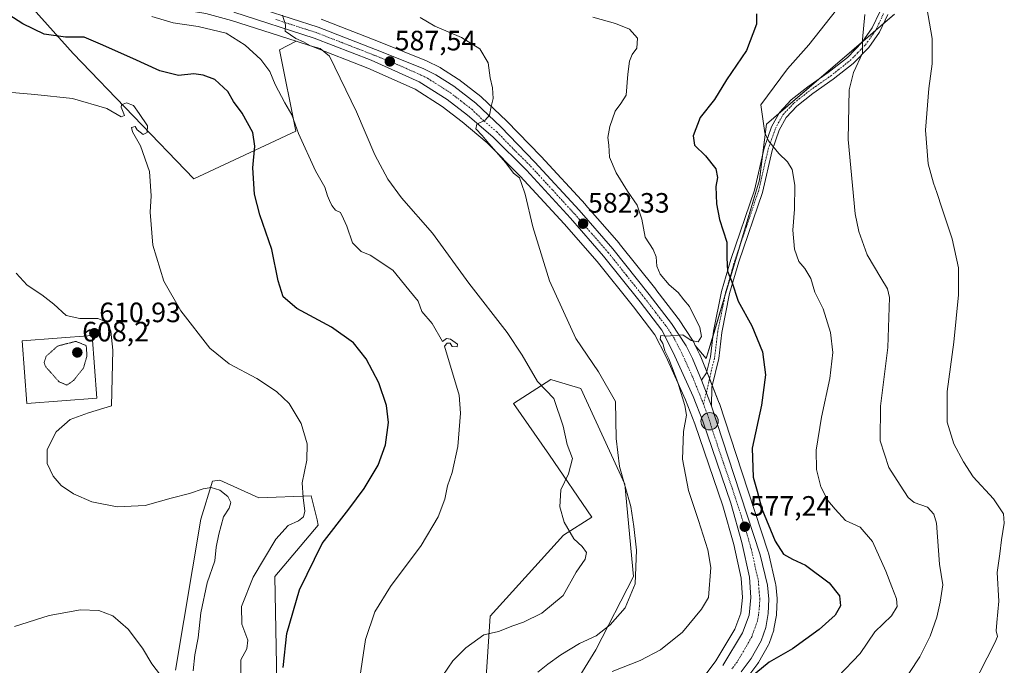
# Model space of a CAD drawing. Units: metres. Extents: x 580186 to 583626, y 4726583 to 4728937.
# Drawn here: x 580712 to 581064, y 4727403 to 4727634 of the extents above; entities that cross this region are included whole.
import ezdxf
from ezdxf.enums import TextEntityAlignment as Align

# ---------------------------------------------------------------- set-up
doc = ezdxf.new("R2010")
doc.units = ezdxf.units.M
doc.header["$MEASUREMENT"] = 0
doc.linetypes.add('TRAZO_Y_PUNTO', pattern=[1, 0.5, -0.25, 0, -0.25])
doc.linetypes.add('TRAZOS2', pattern=[0.375, 0.25, -0.125])
for name, color, linetype, lineweight in [('Camino', 19, 'Continuous', 0), ('Camino Cxs', 19, 'Continuous', 0), ('Camino eje', 39, 'TRAZO_Y_PUNTO', 13), ('Carretera de calzada única', 19, 'Continuous', 13), ('Carretera de calzada única Cxs', 19, 'Continuous', 13), ('Carretera de calzada única eje', 19, 'TRAZO_Y_PUNTO', 0), ('Carátula', 7, 'Continuous', 5), ('Cultivos herbáceos CxS', 92, 'Continuous', 0), ('Curva de nivel maestra', 36, 'Continuous', 30), ('Curva de nivel normal', 36, 'Continuous', 0), ('Curva de nivel normal depresión', 36, 'TRAZOS2', 0), ('Estanque', 2, 'Continuous', 0), ('Estanque Cxs', 2, 'Continuous', 0), ('Matorral', 135, 'Continuous', 0), ('Matorral CxS', 135, 'Continuous', 0), ('Núcleo urbano', 19, 'Continuous', 0), ('Núcleo urbano CxS', 19, 'Continuous', 0), ('Punto de cota en terreno', 7, 'Continuous', 0), ('Punto kilométrico de carretera', 7, 'Continuous', 0), ('Rótulo de punto de cota en terreno', 19, 'Continuous', 0)]:
    doc.layers.add(name, color=color, linetype=linetype, lineweight=lineweight)
doc.styles.add('Arial', font='txt', dxfattribs={"height": 0.2})

# ---------------------------------------------------------------- blocks, each defined once
blk = doc.blocks.new('*U151')
at = {"layer": 'Núcleo urbano CxS', "color": 19, "linetype": 'Continuous', "lineweight": 0}
for points in [[(580820.21, 4727634.1, 588.72), (580840.72, 4727626.1, 587.72), (580857.83, 4727619.21, 586.74), (580858.03, 4727619.13, 586.74), (580862.53, 4727616.93, 586.69), (580862.71, 4727616.83, 586.68), (580862.82, 4727616.76, 586.68), (580869.19, 4727612.71, 586.01), (580869.41, 4727612.56, 586), (580877.33, 4727606.46, 585.31), (580877.43, 4727606.38, 585.3), (580877.57, 4727606.25, 585.28), (580886.48, 4727597.78, 584.32), (580886.57, 4727597.7, 584.3), (580898.76, 4727585.1, 583.68), (580898.81, 4727585.04, 583.68), (580914.65, 4727567.84, 582.61), (580914.7, 4727567.78, 582.6), (580926.7, 4727554.04, 581.56), (580926.76, 4727553.96, 581.56), (580939.85, 4727537.6, 580.73), (580939.89, 4727537.55, 580.72), (580947.82, 4727527.17, 580.19), (580947.95, 4727526.99, 580.19), (580953.2, 4727518.98, 579.78), (580953.29, 4727518.84, 579.76), (580953.38, 4727518.68, 579.75), (580953.95, 4727517.52, 579.68), (580955.61, 4727514.2, 579.41), (580955.71, 4727513.98, 579.39), (580958.88, 4727506.04, 578.75), (580962.54, 4727496.93, 578.37), (580962.58, 4727496.84, 578.35), (580962.61, 4727496.74, 578.34), (580970.58, 4727472.35, 576.45), (580980.02, 4727443.66, 576.18), (580980.09, 4727443.4, 576.2), (580982.65, 4727432.47, 576.82), (580982.68, 4727432.31, 576.82), (580982.71, 4727432.11, 576.84), (580983.24, 4727427.13, 577.12), (580983.26, 4727426.81, 577.13), (580983.26, 4727426.66, 577.13), (580983.01, 4727421.53, 577), (580982.96, 4727421.16, 576.97), (580982.09, 4727416.25, 576.78), (580981.98, 4727415.81, 576.78), (580980.37, 4727411.05, 576.48), (580980.35, 4727410.98, 576.47), (580980.15, 4727410.54, 576.42), (580976.59, 4727404.19, 575.89), (580976.37, 4727403.85, 575.88), (580972.71, 4727399.04, 575.19)], [(580956.07, 4727397.76, 575.76), (580961.3, 4727404.76, 575.92), (580968.09, 4727416.16, 576.59), (580970.23, 4727421.8, 576.68), (580970.81, 4727427.49, 576.72), (580970.39, 4727434.31, 577.12), (580967.69, 4727446.36, 578.07), (580963.82, 4727460.2, 578.01), (580953.8, 4727489.45, 579.1), (580950.44, 4727498.13, 579.44), (580943.4, 4727513.73, 580.4), (580939.47, 4727521.32, 580.6), (580931.85, 4727531.29, 581.13), (580918.89, 4727547.46, 582.14), (580907.07, 4727561, 583.13), (580891.39, 4727578.05, 584.79), (580879.52, 4727589.87, 584.98), (580870.61, 4727597.42, 585.4), (580863.46, 4727602.95, 586.04), (580853.81, 4727609.08, 586.97), (580836.92, 4727616.64, 588.11), (580816.71, 4727624.51, 589.83), (580811.2, 4727626.28, 590.36), (580788.16, 4727633.67, 593.11), (580779.01, 4727636.17, 592.82)]]:
    blk.add_polyline3d(points, dxfattribs=at)
blk = doc.blocks.new('*U155')
at = {"layer": 'Matorral CxS', "color": 135, "linetype": 'Continuous', "lineweight": 0}
for points in [[(581025.21, 4727635.93, 562.57), (580979.44, 4727596.62, 569.57), (580976.95, 4727576.71, 571.47), (580957.88, 4727512.85, 578.89), (580953.95, 4727517.52, 579.68), (580953.38, 4727518.68, 579.75), (580953.29, 4727518.84, 579.76), (580953.2, 4727518.98, 579.78), (580947.95, 4727526.99, 580.19), (580947.82, 4727527.17, 580.19), (580939.89, 4727537.55, 580.72), (580939.85, 4727537.6, 580.73), (580926.76, 4727553.96, 581.56), (580926.7, 4727554.04, 581.56), (580914.7, 4727567.78, 582.6), (580914.65, 4727567.84, 582.61), (580898.81, 4727585.04, 583.68), (580898.76, 4727585.1, 583.68), (580886.57, 4727597.7, 584.3), (580886.48, 4727597.78, 584.32), (580877.57, 4727606.25, 585.28), (580877.43, 4727606.38, 585.3), (580877.33, 4727606.46, 585.31), (580869.41, 4727612.56, 586), (580869.19, 4727612.71, 586.01), (580862.82, 4727616.76, 586.68), (580862.71, 4727616.83, 586.68), (580862.53, 4727616.93, 586.69), (580858.03, 4727619.13, 586.74), (580857.83, 4727619.21, 586.74), (580840.72, 4727626.1, 587.72), (580820.21, 4727634.1, 588.72)], [(580779.01, 4727636.17, 592.82), (580788.16, 4727633.67, 593.11), (580811.2, 4727626.28, 590.36), (580805.27, 4727623.16, 592.71), (580811.08, 4727594.13, 594.95), (580774.62, 4727577.08, 603.06), (580731.54, 4727621.8, 601.35), (580717.18, 4727637.85, 598.36)]]:
    blk.add_polyline3d(points, dxfattribs=at)
blk = doc.blocks.new('*U162')
at = {"layer": 'Cultivos herbáceos CxS', "color": 92, "linetype": 'Continuous', "lineweight": 0}
for points in [[(580717.18, 4727637.85, 598.36), (580731.54, 4727621.8, 601.35), (580774.62, 4727577.08, 603.06), (580811.08, 4727594.13, 594.95), (580805.27, 4727623.16, 592.71), (580811.2, 4727626.28, 590.36), (580816.71, 4727624.51, 589.83), (580836.92, 4727616.64, 588.11), (580853.81, 4727609.08, 586.97), (580863.46, 4727602.95, 586.04), (580870.61, 4727597.42, 585.4), (580879.52, 4727589.87, 584.98), (580891.39, 4727578.05, 584.79), (580907.07, 4727561, 583.13), (580918.89, 4727547.46, 582.14), (580931.85, 4727531.29, 581.13), (580939.47, 4727521.32, 580.6), (580943.4, 4727513.73, 580.4), (580950.44, 4727498.13, 579.44), (580953.8, 4727489.45, 579.1), (580963.82, 4727460.2, 578.01), (580967.69, 4727446.36, 578.07), (580970.39, 4727434.31, 577.12), (580970.81, 4727427.49, 576.72), (580970.23, 4727421.8, 576.68), (580968.09, 4727416.16, 576.59), (580961.3, 4727404.76, 575.92), (580956.07, 4727397.76, 575.76)], [(580902.79, 4727383.41, 580.73), (580918.35, 4727408.7, 583.04), (580931.85, 4727434.99, 585.31), (580928.71, 4727467.95, 585), (580913.09, 4727502.07, 587.16), (580904.22, 4727504.8, 588.14), (580902.31, 4727505.39, 588.48), (580888.95, 4727496.74, 592.4), (580901.78, 4727478.29, 591.06), (580917.01, 4727456.13, 588.41), (580906.81, 4727449.77, 590.36), (580880.65, 4727420.71, 591.18), (580876.66, 4727361.01, 586.58)], [(580804.77, 4727371.93, 601.98), (580803.61, 4727434.89, 602.86), (580819.16, 4727453.32, 601.85), (580818.7, 4727455.21, 602.33), (580816.62, 4727463.75, 604.09), (580797.93, 4727463.06, 607.85), (580783.99, 4727469.37, 609.26), (580781.32, 4727469.03, 609.39), (580777.16, 4727455.44, 611.38), (580768.16, 4727401.44, 612.57)]]:
    blk.add_polyline3d(points, dxfattribs=at)
blk = doc.blocks.new('*U163')
at = {"layer": 'Cultivos herbáceos CxS', "color": 92, "linetype": 'Continuous', "lineweight": 0}
blk.add_polyline3d([(580972.71, 4727399.04, 575.19), (580976.37, 4727403.85, 575.88), (580976.59, 4727404.19, 575.89), (580980.15, 4727410.54, 576.42), (580980.35, 4727410.98, 576.47), (580980.37, 4727411.05, 576.48), (580981.98, 4727415.81, 576.78), (580982.09, 4727416.25, 576.78), (580982.96, 4727421.16, 576.97), (580983.01, 4727421.53, 577), (580983.26, 4727426.66, 577.13), (580983.26, 4727426.81, 577.13), (580983.24, 4727427.13, 577.12), (580982.71, 4727432.11, 576.84), (580982.68, 4727432.31, 576.82), (580982.65, 4727432.47, 576.82), (580980.09, 4727443.4, 576.2), (580980.02, 4727443.66, 576.18), (580970.58, 4727472.35, 576.45), (580962.61, 4727496.74, 578.34), (580962.58, 4727496.84, 578.35), (580962.54, 4727496.93, 578.37), (580958.88, 4727506.04, 578.75), (580955.71, 4727513.98, 579.39), (580955.61, 4727514.2, 579.41), (580953.95, 4727517.52, 579.68), (580957.88, 4727512.85, 578.89), (580976.95, 4727576.71, 571.47), (580979.44, 4727596.62, 569.57), (581025.21, 4727635.93, 562.57)], dxfattribs=at)
blk = doc.blocks.new('*U174')
at = {"layer": 'Curva de nivel normal', "color": 36, "linetype": 'Continuous', "lineweight": 0}
blk.add_polyline3d([(580833.69, 4727396.42, 595), (580836.09, 4727412.38, 595), (580839.38, 4727422.34, 595), (580844.96, 4727431.35, 595), (580855.91, 4727446.02, 595), (580862.08, 4727456.25, 595), (580864.4, 4727462.6, 595), (580865.4, 4727467.36, 595), (580866.97, 4727472.07, 595), (580869.01, 4727481.42, 595), (580870.05, 4727493.28, 595), (580869.56, 4727499.75, 595), (580864.29, 4727517.3, 595), (580865.29, 4727518.33, 595), (580866.32, 4727518.35, 595), (580867.01, 4727517.09, 595), (580868.87, 4727516.96, 595), (580868.9, 4727517.98, 595), (580866.41, 4727519.73, 595), (580865.04, 4727519.94, 595), (580863.54, 4727518.97, 595), (580859.82, 4727525.38, 595), (580856.22, 4727529.59, 595), (580854.82, 4727533.34, 595), (580851.57, 4727537.42, 595), (580845.79, 4727544.41, 595), (580837.76, 4727549.72, 595), (580834.51, 4727551.03, 595), (580831.34, 4727554.2, 595), (580829.32, 4727560.18, 595), (580828.22, 4727562.74, 595), (580827.1, 4727564.99, 595), (580825.36, 4727565.9, 595), (580823.95, 4727567.49, 595), (580823.22, 4727569.3, 595), (580822.41, 4727570.93, 595), (580821.45, 4727574.02, 595), (580818.11, 4727579.89, 595), (580812.03, 4727593.25, 595), (580809.73, 4727599.95, 595), (580807.24, 4727604.25, 595), (580803.77, 4727610.78, 595), (580801.79, 4727615.46, 595), (580798.67, 4727619.72, 595), (580793, 4727624.85, 595), (580786.26, 4727629.12, 595), (580776.17, 4727631.52, 595), (580767.28, 4727632.78, 595), (580759.7, 4727635.06, 595)], dxfattribs=at)
blk = doc.blocks.new('*U181')
at = {"layer": 'Curva de nivel normal', "color": 36, "linetype": 'Continuous', "lineweight": 0}
blk.add_polyline3d([(580855.63, 4727634.74, 585), (580860.88, 4727631.63, 585), (580870.34, 4727627.53, 585), (580876.97, 4727623.5, 585), (580879.93, 4727618.46, 585), (580880.61, 4727613.13, 585), (580881.49, 4727609.59, 585), (580881.64, 4727605.79, 585), (580880.95, 4727602.85, 585), (580880.33, 4727599.83, 585), (580878.8, 4727598.06, 585), (580875.87, 4727596.58, 585), (580875.5, 4727594.88, 585), (580877.74, 4727592.59, 585), (580880.13, 4727589.66, 585), (580886.19, 4727582.72, 585), (580888.96, 4727579.11, 585), (580891.06, 4727577.37, 585), (580891.85, 4727575.41, 585), (580893.15, 4727571.56, 585), (580895.84, 4727559.84, 585), (580901.8, 4727540.61, 585), (580911.3, 4727520.03, 585), (580919.36, 4727508.11, 585), (580925.43, 4727497.46, 585), (580925.68, 4727484.28, 585), (580926.86, 4727474.26, 585), (580930.92, 4727459.91, 585), (580931.98, 4727452.79, 585), (580932.96, 4727444.41, 585), (580932.43, 4727432.3, 585), (580928.9, 4727423.79, 585), (580923.54, 4727417.63, 585), (580918.56, 4727413.74, 585), (580912.54, 4727411, 585), (580905.86, 4727406.94, 585), (580901.27, 4727403.57, 585), (580897.6, 4727400.75, 585)], dxfattribs=at)
blk = doc.blocks.new('*U182')
at = {"layer": 'Curva de nivel normal', "color": 36, "linetype": 'Continuous', "lineweight": 0}
blk.add_polyline3d([(580806.36, 4727635.55, 590), (580807.49, 4727632.11, 590), (580807.29, 4727629.76, 590), (580811.17, 4727627.25, 590), (580813.85, 4727626.04, 590), (580816.42, 4727624.62, 590), (580819.82, 4727623.65, 590), (580823.19, 4727620.93, 590), (580832.84, 4727600.93, 590), (580839.43, 4727585.68, 590), (580843.98, 4727576.88, 590), (580848.92, 4727570.29, 590), (580860.04, 4727557.61, 590), (580872.93, 4727539.78, 590), (580886.65, 4727522.12, 590), (580892.09, 4727514.08, 590), (580897.5, 4727504.64, 590), (580903.36, 4727498.54, 590), (580906.7, 4727488.71, 590), (580908.16, 4727482.13, 590), (580910.1, 4727477.13, 590), (580908.58, 4727471.59, 590), (580905.87, 4727465.97, 590), (580905.51, 4727459.82, 590), (580907.13, 4727454.39, 590), (580910.56, 4727448.42, 590), (580913.48, 4727445.72, 590), (580915.09, 4727443.52, 590), (580914.56, 4727441.13, 590), (580911.37, 4727436.46, 590), (580906.66, 4727428.12, 590), (580899.08, 4727421.88, 590), (580892.58, 4727418.57, 590), (580888.7, 4727417.31, 590), (580883.55, 4727415.27, 590), (580878.4, 4727414.08, 590), (580871.89, 4727409.51, 590), (580867.27, 4727404.78, 590), (580863.64, 4727399.55, 590)], dxfattribs=at)
blk = doc.blocks.new('*U193')
at = {"layer": 'Curva de nivel maestra', "color": 36, "linetype": 'Continuous', "lineweight": 30}
blk.add_polyline3d([(580975.81, 4727635.98, 575), (580975.89, 4727632.31, 575), (580972.26, 4727622.89, 575), (580965.09, 4727612.43, 575), (580960.84, 4727605.41, 575), (580955.69, 4727598.91, 575), (580953.14, 4727592.41, 575), (580953.64, 4727589.13, 575), (580957.55, 4727585.24, 575), (580961.24, 4727580.57, 575), (580961.86, 4727577.54, 575), (580961.31, 4727574.34, 575), (580961.5, 4727568.1, 575), (580962.66, 4727562.46, 575), (580965.2, 4727554.42, 575), (580965.23, 4727548.96, 575), (580965.49, 4727544, 575), (580967, 4727540.29, 575), (580969.34, 4727533.29, 575), (580974.2, 4727524.49, 575), (580978.04, 4727515.22, 575), (580979.04, 4727507.05, 575), (580977.62, 4727496.14, 575), (580974.32, 4727480.79, 575), (580974.59, 4727470.46, 575), (580976.09, 4727465.38, 575), (580977.79, 4727459.13, 575), (580982.51, 4727447.57, 575), (580985.51, 4727442.89, 575), (580988.68, 4727441.08, 575), (580993.36, 4727438.96, 575), (581001.84, 4727432.72, 575), (581005.48, 4727428.08, 575), (581005.83, 4727424.46, 575), (581003.94, 4727421.12, 575), (580998.28, 4727415.99, 575), (580988.75, 4727409.13, 575), (580980.41, 4727404.34, 575), (580970.8, 4727396.48, 575)], dxfattribs=at)
blk = doc.blocks.new('5PATER')
at = {"layer": 'Carátula', "linetype": 'Continuous', "lineweight": 5}
h = blk.add_hatch(color=250, dxfattribs=at)
edge = h.paths.add_edge_path()
edge.add_ellipse((0, 0.01), major_axis=(-1.33, -1.34), ratio=0.999422, start_angle=0, end_angle=360)
blk = doc.blocks.new('5HITCA')
at = {"layer": 'Carátula', "linetype": 'Continuous', "lineweight": 5}
h = blk.add_hatch(color=1, dxfattribs=at)
edge = h.paths.add_edge_path()
edge.add_arc((0, 0), 3.1, 0.0011, 360.0011)
at = {"layer": 'Carátula', "color": 250, "linetype": 'Continuous', "lineweight": 5}
blk.add_circle((0, 0, 0), 3.1, dxfattribs=at)

msp = doc.modelspace()

# ---------------------------------------------------------------- linework, layer by layer
at = {"layer": 'Camino', "color": 19, "linetype": 'Continuous', "lineweight": 0}
for points in [[(580956.2, 4727505.05, 579.06), (580957.96, 4727507.68, 578.84), (580959.38, 4727513.43, 578.44), (580960.49, 4727522.6, 577.61), (580963.33, 4727536.75, 575.76), (580966.62, 4727548.25, 574.29), (580975.09, 4727572.95, 572.27), (580978.55, 4727588.03, 570.53), (580981.21, 4727595.65, 569.29), (580984.03, 4727600.77, 568.58), (580988.24, 4727605.27, 567.81), (580994.16, 4727609.92, 567.14), (581001.48, 4727615.03, 566.32), (581008.34, 4727620.46, 565.78), (581013.64, 4727625.89, 564.93), (581017.23, 4727631.01, 564.2), (581019.89, 4727636.76, 563.8)], [(581022.74, 4727635.78, 563.31), (581019.84, 4727629.51, 563.8), (581015.96, 4727623.97, 564.43), (581010.35, 4727618.23, 565.19), (581003.27, 4727612.63, 565.87), (580995.95, 4727607.51, 566.79), (580990.27, 4727603.05, 567.55), (580986.47, 4727599, 568.15), (580983.96, 4727594.42, 568.95), (580981.43, 4727587.2, 570.1), (580977.97, 4727572.13, 571.67), (580969.48, 4727547.35, 573.91), (580966.24, 4727536.04, 575.24), (580963.45, 4727522.12, 576.75), (580962.33, 4727512.89, 577.65), (580959.9, 4727502.55, 578.75), (580959.77, 4727495.82, 578.74)], [(580959.77, 4727495.82, 578.74), (580956.2, 4727505.05, 579.06)]]:
    msp.add_polyline3d(points, dxfattribs=at)
at = {"layer": 'Camino Cxs', "color": 19, "linetype": 'Continuous', "lineweight": 0}
msp.add_polyline3d([(581022.74, 4727635.78, 563.31), (581019.84, 4727629.51, 563.8), (581015.96, 4727623.97, 564.43), (581010.35, 4727618.23, 565.19), (581003.27, 4727612.63, 565.87), (580995.95, 4727607.51, 566.79), (580990.27, 4727603.05, 567.55), (580986.47, 4727599, 568.15), (580983.96, 4727594.42, 568.95), (580981.43, 4727587.2, 570.1), (580977.97, 4727572.13, 571.67), (580969.48, 4727547.35, 573.91), (580966.24, 4727536.04, 575.24), (580963.45, 4727522.12, 576.75), (580962.33, 4727512.89, 577.65), (580959.9, 4727502.55, 578.75), (580959.77, 4727495.82, 578.74), (580956.2, 4727505.05, 579.06), (580957.96, 4727507.68, 578.84), (580959.38, 4727513.43, 578.44), (580960.49, 4727522.6, 577.61), (580963.33, 4727536.75, 575.76), (580966.62, 4727548.25, 574.29), (580975.09, 4727572.95, 572.27), (580978.55, 4727588.03, 570.53), (580981.21, 4727595.65, 569.29), (580984.03, 4727600.77, 568.58), (580988.24, 4727605.27, 567.81), (580994.16, 4727609.92, 567.14), (581001.48, 4727615.03, 566.32), (581008.34, 4727620.46, 565.78), (581013.64, 4727625.89, 564.93), (581017.23, 4727631.01, 564.2), (581019.89, 4727636.76, 563.8)], dxfattribs=at)
at = {"layer": 'Camino eje', "color": 39, "linetype": 'TRAZO_Y_PUNTO', "lineweight": 13}
msp.add_polyline3d([(580956.9, 4727496.47, 578.82), (580960.15, 4727510.29, 578.37), (580960.86, 4727513.16, 578.01), (580961.97, 4727522.36, 577.05), (580964.79, 4727536.4, 575.51), (580966.43, 4727542.15, 574.84), (580968.05, 4727547.8, 574.1), (580972.29, 4727560.15, 572.91), (580976.53, 4727572.54, 571.89), (580979.99, 4727587.62, 570.31), (580981.26, 4727591.23, 569.63), (580982.59, 4727595.04, 569.1), (580983.84, 4727597.33, 568.77), (580985.25, 4727599.89, 568.37), (580987.36, 4727602.14, 567.94), (580989.26, 4727604.16, 567.66), (580995.06, 4727608.72, 566.92), (580998.72, 4727611.27, 566.54), (581002.38, 4727613.83, 566.06), (581009.35, 4727619.35, 565.43), (581012, 4727622.06, 565.01), (581014.8, 4727624.93, 564.67), (581018.54, 4727630.26, 564.04), (581021.32, 4727636.27, 563.67)], dxfattribs=at)
at = {"layer": 'Carretera de calzada única', "color": 19, "linetype": 'Continuous', "lineweight": 13}
for points in [[(580736.28, 4727653.14, 593.23), (580748.87, 4727648.43, 592.9), (580753.71, 4727647.26, 592.66), (580760.83, 4727646.38, 592.3), (580780.57, 4727643.22, 591.67), (580790.21, 4727640.58, 591.12), (580819.12, 4727631.3, 589.06), (580839.62, 4727623.31, 587.82), (580856.71, 4727616.43, 586.83), (580861.21, 4727614.23, 586.63), (580867.58, 4727610.18, 586.04), (580875.5, 4727604.08, 585.37), (580884.41, 4727595.61, 584.49), (580896.6, 4727583.01, 583.62), (580912.44, 4727565.81, 582.56), (580924.42, 4727552.09, 581.64), (580937.51, 4727535.73, 580.61), (580945.44, 4727525.35, 580.1), (580950.69, 4727517.34, 579.74), (580952.92, 4727512.86, 579.49), (580956.2, 4727505.05, 579.06)], [(580963.8, 4727403.09, 575.64), (580970.8, 4727414.85, 576.22), (580973.17, 4727421.1, 576.34), (580973.82, 4727427.43, 576.59), (580973.37, 4727434.73, 576.79), (580970.6, 4727447.09, 577.33), (580966.69, 4727461.09, 577.36), (580956.62, 4727490.48, 578.56), (580953.21, 4727499.29, 579.03), (580946.1, 4727515.04, 579.69), (580942.01, 4727522.93, 580.03), (580934.21, 4727533.14, 580.7), (580921.19, 4727549.39, 581.69), (580909.3, 4727563, 582.66), (580893.55, 4727580.13, 584.09), (580881.55, 4727592.08, 584.6), (580872.5, 4727599.75, 585.18), (580865.19, 4727605.41, 585.9), (580855.23, 4727611.73, 586.76), (580838.08, 4727619.41, 587.78), (580817.71, 4727627.34, 589.4), (580789.01, 4727636.55, 591.79)], [(580959.77, 4727495.82, 578.74), (580956.2, 4727505.05, 579.06)], [(580959.77, 4727495.82, 578.74), (580967.73, 4727471.42, 577.27), (580977.17, 4727442.72, 576.92), (580979.73, 4727431.79, 576.93), (580980.26, 4727426.81, 576.93), (580980.01, 4727421.68, 576.83), (580979.14, 4727416.77, 576.73), (580977.53, 4727412.01, 576.55), (580973.98, 4727405.67, 576.13), (580970.32, 4727400.86, 575.83)]]:
    msp.add_polyline3d(points, dxfattribs=at)
at = {"layer": 'Carretera de calzada única Cxs', "color": 19, "linetype": 'Continuous', "lineweight": 13}
for points in [[(580790.21, 4727640.58, 591.12), (580819.12, 4727631.3, 589.06), (580839.62, 4727623.31, 587.82), (580856.71, 4727616.43, 586.83), (580861.21, 4727614.23, 586.63), (580867.58, 4727610.18, 586.04), (580875.5, 4727604.08, 585.37), (580884.41, 4727595.61, 584.49), (580896.6, 4727583.01, 583.62), (580912.44, 4727565.81, 582.56), (580924.42, 4727552.09, 581.64), (580937.51, 4727535.73, 580.61), (580945.44, 4727525.35, 580.1), (580950.69, 4727517.34, 579.74), (580952.92, 4727512.86, 579.49), (580956.2, 4727505.05, 579.06), (580956.2, 4727505.05, 579.06), (580959.77, 4727495.82, 578.74), (580967.73, 4727471.42, 577.27), (580977.17, 4727442.72, 576.92), (580979.73, 4727431.79, 576.93), (580980.26, 4727426.81, 576.93), (580980.01, 4727421.68, 576.83), (580979.14, 4727416.77, 576.73), (580977.53, 4727412.01, 576.55), (580973.98, 4727405.67, 576.13), (580970.32, 4727400.86, 575.83)], [(580963.8, 4727403.09, 575.64), (580970.8, 4727414.85, 576.22), (580973.17, 4727421.1, 576.34), (580973.82, 4727427.43, 576.59), (580973.37, 4727434.73, 576.79), (580970.6, 4727447.09, 577.33), (580966.69, 4727461.09, 577.36), (580956.62, 4727490.48, 578.56), (580953.21, 4727499.29, 579.03), (580946.1, 4727515.04, 579.69), (580942.01, 4727522.93, 580.03), (580934.21, 4727533.14, 580.7), (580921.19, 4727549.39, 581.69), (580909.3, 4727563, 582.66), (580893.55, 4727580.13, 584.09), (580881.55, 4727592.08, 584.6), (580872.5, 4727599.75, 585.18), (580865.19, 4727605.41, 585.9), (580855.23, 4727611.73, 586.76), (580838.08, 4727619.41, 587.78), (580817.71, 4727627.34, 589.4), (580789.01, 4727636.55, 591.79)]]:
    msp.add_polyline3d(points, dxfattribs=at)
at = {"layer": 'Carretera de calzada única eje', "color": 19, "linetype": 'TRAZO_Y_PUNTO', "lineweight": 0}
for points in [[(580803.96, 4727633.96, 590.11), (580818.42, 4727629.32, 589.21), (580828.67, 4727625.32, 588.49), (580838.85, 4727621.35, 587.81), (580847.39, 4727617.92, 587.38), (580855.98, 4727614.08, 586.81), (580858.21, 4727612.98, 586.68), (580866.39, 4727607.79, 586), (580870.35, 4727604.74, 585.63), (580874, 4727601.91, 585.31), (580878.46, 4727597.68, 584.93), (580882.98, 4727593.84, 584.53), (580889.07, 4727587.54, 584.07), (580895.07, 4727581.57, 583.76), (580903, 4727572.97, 583.14), (580910.87, 4727564.4, 582.57), (580916.82, 4727557.59, 582.13), (580922.8, 4727550.74, 581.65), (580929.35, 4727542.56, 581.09), (580935.85, 4727534.43, 580.62), (580939.76, 4727529.33, 580.34), (580943.73, 4727524.14, 580.07), (580946.35, 4727520.13, 579.93), (580948.39, 4727516.18, 579.69), (580949.51, 4727513.94, 579.58), (580953.07, 4727506.08, 579.15), (580956.48, 4727497.55, 578.87), (580956.9, 4727496.47, 578.82)], [(580956.9, 4727496.47, 578.82), (580958.19, 4727493.14, 578.68), (580962.17, 4727480.94, 578.02), (580967.21, 4727466.25, 577.41), (580971.92, 4727451.9, 577.17), (580973.89, 4727444.91, 577.04), (580975.26, 4727438.72, 577.03), (580976.55, 4727433.26, 576.99), (580976.76, 4727429.6, 576.89), (580977.03, 4727427.11, 576.84), (580976.92, 4727424.56, 576.77), (580976.58, 4727421.39, 576.69), (580976.16, 4727418.93, 576.61), (580974.98, 4727415.82, 576.47), (580974.16, 4727413.43, 576.4), (580972.39, 4727410.26, 576.28), (580968.89, 4727404.38, 575.97), (580967.07, 4727401.98, 575.85)]]:
    msp.add_polyline3d(points, dxfattribs=at)
at = {"layer": 'Cultivos herbáceos CxS', "color": 92, "linetype": 'Continuous', "lineweight": 0}
for points in [[(580811.2, 4727626.28, 590.36), (580805.27, 4727623.16, 592.71), (580811.08, 4727594.13, 594.95), (580774.62, 4727577.08, 603.06), (580731.54, 4727621.8, 601.35), (580717.17, 4727637.85, 598.36), (580716.31, 4727641.85, 595.69)], [(581025.21, 4727635.93, 562.57), (581021.23, 4727632.51, 563.8), (581018.42, 4727630.1, 564.06), (581013.82, 4727626.15, 564.91), (580998.26, 4727612.79, 566.72), (580983.81, 4727600.37, 568.64), (580979.44, 4727596.62, 569.57), (580978.15, 4727586.29, 570.76), (580976.95, 4727576.71, 571.47), (580970.12, 4727553.84, 573.8), (580964.53, 4727535.12, 575.7), (580960.29, 4727520.92, 577.83)], [(580956.07, 4727397.76, 575.76), (580961.3, 4727404.76, 575.92), (580968.09, 4727416.16, 576.59), (580970.23, 4727421.8, 576.68), (580970.81, 4727427.49, 576.72), (580970.39, 4727434.31, 577.12), (580967.69, 4727446.36, 578.07), (580963.82, 4727460.2, 578.01), (580953.8, 4727489.45, 579.1), (580950.44, 4727498.13, 579.44), (580943.4, 4727513.73, 580.4), (580939.47, 4727521.32, 580.6), (580931.85, 4727531.29, 581.13), (580918.89, 4727547.47, 582.14), (580907.07, 4727561, 583.13), (580891.39, 4727578.05, 584.79), (580879.52, 4727589.87, 584.98), (580870.61, 4727597.42, 585.4), (580863.46, 4727602.95, 586.04), (580853.81, 4727609.08, 586.97), (580836.92, 4727616.64, 588.11), (580816.71, 4727624.51, 589.83), (580811.2, 4727626.28, 590.36)], [(580960.29, 4727520.92, 577.83), (580957.88, 4727512.85, 578.89), (580953.95, 4727517.52, 579.68)], [(580953.95, 4727517.52, 579.68), (580955.61, 4727514.2, 579.41), (580955.7, 4727513.98, 579.39), (580958.06, 4727508.09, 578.81), (580958.88, 4727506.04, 578.75), (580959.05, 4727505.63, 578.74), (580960.04, 4727503.16, 578.73), (580962.54, 4727496.93, 578.37), (580962.58, 4727496.84, 578.35), (580962.61, 4727496.74, 578.34), (580970.58, 4727472.36, 576.45), (580980.02, 4727443.66, 576.18), (580980.09, 4727443.4, 576.2), (580982.65, 4727432.47, 576.82), (580982.68, 4727432.31, 576.82), (580982.71, 4727432.11, 576.84), (580983.24, 4727427.13, 577.12), (580983.26, 4727426.81, 577.13), (580983.26, 4727426.66, 577.13), (580983.01, 4727421.53, 577), (580982.96, 4727421.16, 576.97), (580982.09, 4727416.25, 576.78), (580981.98, 4727415.81, 576.78), (580980.37, 4727411.05, 576.48), (580980.35, 4727410.98, 576.47), (580980.15, 4727410.55, 576.42), (580976.59, 4727404.19, 575.89), (580976.37, 4727403.85, 575.88), (580972.71, 4727399.04, 575.19)], [(580876.66, 4727361.01, 586.58), (580880.65, 4727420.71, 591.18), (580906.8, 4727449.77, 590.36), (580917.01, 4727456.13, 588.41), (580901.78, 4727478.29, 591.06), (580888.95, 4727496.74, 592.4), (580902.31, 4727505.39, 588.48), (580904.22, 4727504.8, 588.14), (580913.09, 4727502.07, 587.16), (580928.71, 4727467.95, 585), (580931.85, 4727434.99, 585.31), (580918.35, 4727408.7, 583.04), (580902.79, 4727383.41, 580.73)], [(580768.16, 4727401.44, 612.57), (580777.16, 4727455.44, 611.38), (580781.32, 4727469.03, 609.39), (580783.99, 4727469.37, 609.26), (580797.93, 4727463.06, 607.85), (580816.62, 4727463.75, 604.09), (580818.7, 4727455.21, 602.33), (580819.16, 4727453.32, 601.85), (580803.61, 4727434.89, 602.86), (580804.77, 4727371.93, 601.98)]]:
    msp.add_polyline3d(points, dxfattribs=at)
at = {"layer": 'Curva de nivel maestra', "color": 36, "linetype": 'Continuous', "lineweight": 30}
msp.add_polyline3d([(580806.6, 4727402.37, 600), (580807.88, 4727414.54, 600), (580812.42, 4727430.15, 600), (580820.53, 4727446.68, 600), (580830.06, 4727459.02, 600), (580835.59, 4727466.34, 600), (580840.56, 4727474.75, 600), (580843.22, 4727481.98, 600), (580844.21, 4727489.95, 600), (580843.5, 4727496.09, 600), (580840.82, 4727504.15, 600), (580836.28, 4727512.7, 600), (580831.7, 4727518.43, 600), (580823.84, 4727524.03, 600), (580811.49, 4727530.68, 600), (580806.65, 4727534.91, 600), (580804.85, 4727540.65, 600), (580802.56, 4727551.82, 600), (580798.32, 4727564.18, 600), (580796.38, 4727571.57, 600), (580795.7, 4727580.98, 600), (580796.48, 4727588.68, 600), (580795.78, 4727593.65, 600), (580791.93, 4727600.54, 600), (580788.87, 4727604.66, 600), (580786.82, 4727608.24, 600), (580782.14, 4727612.6, 600), (580778.03, 4727614.04, 600), (580774.67, 4727614.54, 600), (580769.16, 4727613.94, 600), (580762.5, 4727615.68, 600), (580752.91, 4727620.1, 600), (580741.32, 4727625.18, 600), (580735.44, 4727627.62, 600), (580728.8, 4727627.66, 600), (580721.18, 4727628.7, 600), (580713.53, 4727632.39, 600), (580696.33, 4727643.52, 600)], dxfattribs=at)
at = {"layer": 'Curva de nivel normal', "color": 36, "linetype": 'Continuous', "lineweight": 0}
for points in [[(581004.46, 4727637.47, 570), (580994.52, 4727624.93, 570), (580986.87, 4727616.41, 570), (580977.44, 4727603.46, 570), (580978.86, 4727593.53, 570), (580980.16, 4727590.67, 570), (580983.85, 4727586.05, 570), (580986.96, 4727583.14, 570), (580988.58, 4727580.34, 570), (580989.53, 4727574.73, 570), (580989.4, 4727566.17, 570), (580988.82, 4727558.67, 570), (580989.46, 4727551.97, 570), (580991.03, 4727547.54, 570), (580993.16, 4727545.01, 570), (580995.21, 4727541.39, 570), (580996.75, 4727536.53, 570), (580999.64, 4727530.64, 570), (581002.35, 4727522.13, 570), (581003.16, 4727515.02, 570), (581002.11, 4727505.69, 570), (580999.1, 4727491.93, 570), (580997.17, 4727480.1, 570), (580997.32, 4727473.16, 570), (580998.8, 4727466.98, 570), (581001.3, 4727462.06, 570), (581003.98, 4727458.96, 570), (581007.7, 4727455, 570), (581012.88, 4727452.61, 570), (581017.31, 4727447.42, 570), (581022.14, 4727436.88, 570), (581024.18, 4727431.24, 570), (581025.87, 4727426.93, 570), (581026.09, 4727424.26, 570), (581024.16, 4727420.94, 570), (581018.14, 4727415.12, 570), (581012.89, 4727407.45, 570), (581004.88, 4727399.09, 570)], [(581052.97, 4727395.45, 560), (581061.09, 4727411.26, 560), (581062.02, 4727413.47, 560), (581061.57, 4727415.54, 560), (581061.74, 4727418.48, 560), (581062.54, 4727426.11, 560), (581061.86, 4727436.4, 560), (581062.86, 4727443.08, 560), (581063.39, 4727448.02, 560), (581064.44, 4727453.98, 560), (581064.16, 4727457.34, 560), (581060.58, 4727462.65, 560), (581053.29, 4727470.54, 560), (581049.89, 4727475.92, 560), (581046.34, 4727482.34, 560), (581043.96, 4727490.1, 560), (581044.02, 4727501.05, 560), (581046.35, 4727518.64, 560), (581048.11, 4727535.54, 560), (581048.08, 4727545.27, 560), (581045.74, 4727555.66, 560), (581042.18, 4727566.31, 560), (581040.35, 4727572.14, 560), (581039.08, 4727575.45, 560), (581037.2, 4727582.41, 560), (581036.26, 4727594.44, 560), (581037.44, 4727609.27, 560), (581038.68, 4727618.1, 560), (581038.66, 4727627.2, 560), (581036.78, 4727638.15, 560)], [(580924.24, 4727400.94, 580), (580934.28, 4727404.97, 580), (580941.48, 4727408.74, 580), (580949.36, 4727415.11, 580), (580956.22, 4727423.22, 580), (580958.72, 4727427.46, 580), (580959.55, 4727438.18, 580), (580958.38, 4727444.5, 580), (580955.16, 4727455.01, 580), (580951.48, 4727465.66, 580), (580949.37, 4727476.85, 580), (580949.7, 4727486.73, 580), (580950.84, 4727492.65, 580), (580950.16, 4727496.01, 580), (580947.76, 4727504.27, 580), (580944.55, 4727512.73, 580), (580943.11, 4727515.63, 580), (580942.4, 4727518.26, 580), (580941.44, 4727519.7, 580), (580941.6, 4727521.1, 580), (580943.61, 4727520.87, 580), (580949.51, 4727521.3, 580), (580952.53, 4727519.28, 580), (580955.03, 4727518.8, 580), (580956.16, 4727520.69, 580), (580955.61, 4727523.91, 580), (580951.86, 4727531.45, 580), (580949.82, 4727533.86, 580), (580947.89, 4727536.4, 580), (580944.57, 4727539.15, 580), (580941.35, 4727543.01, 580), (580940.21, 4727545.79, 580), (580939.99, 4727549.13, 580), (580938.86, 4727551.83, 580), (580936.07, 4727556.23, 580), (580934.82, 4727562.66, 580), (580933.14, 4727567.65, 580), (580929.74, 4727572.59, 580), (580925.66, 4727579.18, 580), (580923.3, 4727584.81, 580), (580923.08, 4727589.04, 580), (580922.66, 4727591.77, 580), (580923.38, 4727595.79, 580), (580925.26, 4727601.2, 580), (580927.32, 4727604, 580), (580929.2, 4727606.91, 580), (580929.86, 4727614.46, 580), (580930.48, 4727619.13, 580), (580931.42, 4727621.46, 580), (580933.11, 4727623.79, 580), (580933.35, 4727627.34, 580), (580930.44, 4727630.5, 580), (580925.37, 4727632.55, 580), (580917.31, 4727634.82, 580)], [(581014.63, 4727635.81, 565), (581013.7, 4727626.88, 565), (581013.77, 4727621.95, 565), (581010.54, 4727615.09, 565), (581008.98, 4727608.88, 565), (581008.59, 4727591.05, 565), (581011.08, 4727564.49, 565), (581012.37, 4727558.19, 565), (581015.37, 4727549.89, 565), (581020.25, 4727541.64, 565), (581022.68, 4727537.76, 565), (581023.36, 4727534.67, 565), (581022.81, 4727516.79, 565), (581020.14, 4727495.79, 565), (581020.04, 4727483.4, 565), (581023.1, 4727473.89, 565), (581027.19, 4727467.58, 565), (581030.02, 4727463.17, 565), (581032.19, 4727461.35, 565), (581037.02, 4727459.72, 565), (581039.3, 4727457.23, 565), (581040.16, 4727454, 565), (581041.23, 4727439.41, 565), (581042.45, 4727431.94, 565), (581041.49, 4727425.76, 565), (581040.34, 4727420.45, 565), (581037.99, 4727413.64, 565), (581034.21, 4727406.19, 565), (581026.79, 4727395.05, 565)], [(580791.41, 4727399.45, 605), (580791.44, 4727405.12, 605), (580793.6, 4727409.12, 605), (580793.99, 4727412.24, 605), (580791.78, 4727417.92, 605), (580791.66, 4727424.24, 605), (580795.92, 4727434.65, 605), (580804.01, 4727448.23, 605), (580808.4, 4727453.2, 605), (580812.07, 4727454.78, 605), (580813.91, 4727456.23, 605), (580814.32, 4727458.26, 605), (580813.76, 4727463.13, 605), (580813.39, 4727468.46, 605), (580815.04, 4727476.5, 605), (580815.16, 4727482.31, 605), (580813, 4727489.65, 605), (580808.72, 4727496.74, 605), (580804.24, 4727501.09, 605), (580797.15, 4727505.7, 605), (580787.3, 4727510.91, 605), (580780.39, 4727516.59, 605), (580770, 4727529.91, 605), (580763.99, 4727540.46, 605), (580760.06, 4727553.38, 605), (580759.02, 4727565.19, 605), (580759.46, 4727570.98, 605), (580758.81, 4727579.66, 605), (580755.64, 4727588.83, 605), (580752.74, 4727593.8, 605), (580752.39, 4727595.38, 605), (580753.64, 4727595.69, 605), (580754.42, 4727594.61, 605), (580756.53, 4727592.92, 605), (580757.94, 4727593.64, 605), (580758.09, 4727596.03, 605), (580755.17, 4727600.41, 605), (580753.08, 4727603.27, 605), (580750.58, 4727604.23, 605), (580748.8, 4727603.5, 605), (580748.64, 4727602.62, 605), (580749.85, 4727599.71, 605), (580748.73, 4727599.24, 605), (580743.6, 4727602.16, 605), (580731.27, 4727605.71, 605), (580717.81, 4727607.16, 605), (580705.53, 4727608.31, 605)], [(580774.46, 4727401.26, 610), (580775, 4727407.01, 610), (580776.18, 4727413.08, 610), (580777.19, 4727421.96, 610), (580779.45, 4727432.73, 610), (580782.2, 4727440.55, 610), (580782.63, 4727445.4, 610), (580783.65, 4727450.08, 610), (580785.23, 4727456.29, 610), (580787.32, 4727459.42, 610), (580787.93, 4727461.44, 610), (580786.79, 4727463.49, 610), (580783.9, 4727465.76, 610), (580780.88, 4727466.74, 610), (580777.96, 4727466.3, 610), (580773.13, 4727464.6, 610), (580766.6, 4727462.91, 610), (580757.25, 4727460.3, 610), (580747.27, 4727459.78, 610), (580738.19, 4727461.61, 610), (580731.61, 4727464.45, 610), (580727.22, 4727467.46, 610), (580724.34, 4727470.81, 610), (580722.26, 4727475.35, 610), (580722.25, 4727480.28, 610), (580725.5, 4727486.65, 610), (580730.46, 4727491.08, 610), (580736.96, 4727493.44, 610), (580745.27, 4727495.97, 610), (580745.67, 4727515.79, 610), (580745.04, 4727522.56, 610), (580743.66, 4727525.88, 610), (580740.38, 4727527.15, 610), (580733.9, 4727527.13, 610), (580728.99, 4727528.23, 610), (580724.56, 4727532.21, 610), (580720.3, 4727535.55, 610), (580715.11, 4727539.06, 610), (580711.17, 4727543.3, 610)], [(580710.52, 4727417.06, 615), (580722.93, 4727421.04, 615), (580734.15, 4727423.01, 615), (580740.67, 4727422.79, 615), (580745.76, 4727420.91, 615), (580751.24, 4727416.18, 615), (580756.26, 4727409.31, 615), (580759.63, 4727403.76, 615), (580762.74, 4727399.63, 615)]]:
    msp.add_polyline3d(points, dxfattribs=at)
at = {"layer": 'Curva de nivel normal depresión', "color": 36, "linetype": 'TRAZOS2', "lineweight": 0}
msp.add_polyline3d([(580729.26, 4727503.32, 610), (580731.68, 4727505, 610), (580735.24, 4727509.5, 610), (580736.45, 4727513.8, 610), (580736.19, 4727517.46, 610), (580732.45, 4727518.97, 610), (580725.94, 4727517.28, 610), (580721.8, 4727513.58, 610), (580721.12, 4727511.31, 610), (580721.72, 4727509.88, 610), (580726.44, 4727504.56, 610), (580729.26, 4727503.32, 610)], dxfattribs=at)
at = {"layer": 'Estanque', "color": 2, "linetype": 'Continuous', "lineweight": 0}
msp.add_polyline3d([(580740, 4727498.72, 610.68), (580714.92, 4727496.82, 610.71), (580713.23, 4727519.13, 610.77), (580738.31, 4727521.04, 610.82), (580740, 4727498.72, 610.68)], dxfattribs=at)
at = {"layer": 'Estanque Cxs', "color": 2, "linetype": 'Continuous', "lineweight": 0}
msp.add_polyline3d([(580740, 4727498.72, 610.68), (580714.92, 4727496.82, 610.71), (580713.23, 4727519.13, 610.77), (580738.31, 4727521.04, 610.82), (580740, 4727498.72, 610.68)], close=True, dxfattribs=at)
at = {"layer": 'Matorral', "color": 135, "linetype": 'Continuous', "lineweight": 0}
for points in [[(580811.2, 4727626.28, 590.36), (580805.27, 4727623.16, 592.71), (580811.08, 4727594.13, 594.95), (580774.62, 4727577.08, 603.06), (580731.54, 4727621.8, 601.35), (580717.17, 4727637.85, 598.36), (580716.31, 4727641.85, 595.69)], [(580811.2, 4727626.28, 590.36), (580788.16, 4727633.67, 593.11), (580779, 4727636.17, 592.82), (580759.84, 4727639.25, 593.69), (580752.71, 4727640.14, 594.02), (580746.06, 4727640.34, 594.54), (580733.23, 4727640.11, 593.59), (580732.94, 4727640, 593.56), (580730.72, 4727639.35, 593.44), (580729.45, 4727638.97, 593.58), (580729.09, 4727638.88, 593.62), (580728.72, 4727638.84, 593.66), (580728.35, 4727638.85, 593.71), (580723.03, 4727639.25, 595.38), (580722.74, 4727639.29, 595.49), (580722.24, 4727639.42, 595.65), (580717.55, 4727641.12, 595.98), (580717.07, 4727641.34, 595.91), (580716.88, 4727641.46, 595.85), (580716.31, 4727641.85, 595.69)], [(580953.95, 4727517.52, 579.68), (580953.38, 4727518.68, 579.75), (580953.29, 4727518.84, 579.76), (580953.2, 4727518.99, 579.78), (580947.95, 4727527, 580.19), (580947.82, 4727527.17, 580.19), (580939.89, 4727537.55, 580.72), (580939.85, 4727537.6, 580.73), (580926.76, 4727553.96, 581.56), (580926.7, 4727554.04, 581.56), (580914.7, 4727567.78, 582.6), (580914.65, 4727567.84, 582.61), (580898.81, 4727585.04, 583.68), (580898.76, 4727585.1, 583.68), (580886.57, 4727597.7, 584.3), (580886.48, 4727597.78, 584.32), (580877.57, 4727606.26, 585.28), (580877.43, 4727606.38, 585.3), (580877.33, 4727606.46, 585.31), (580869.41, 4727612.56, 586), (580869.19, 4727612.71, 586.01), (580862.82, 4727616.76, 586.68), (580862.71, 4727616.83, 586.68), (580862.53, 4727616.93, 586.69), (580858.03, 4727619.13, 586.74), (580857.83, 4727619.21, 586.74), (580840.72, 4727626.1, 587.72), (580820.21, 4727634.1, 588.72)], [(581025.21, 4727635.93, 562.57), (581021.23, 4727632.51, 563.8), (581018.42, 4727630.1, 564.06), (581013.82, 4727626.15, 564.91), (580998.26, 4727612.79, 566.72), (580983.81, 4727600.37, 568.64), (580979.44, 4727596.62, 569.57), (580978.15, 4727586.29, 570.76), (580976.95, 4727576.71, 571.47), (580970.12, 4727553.84, 573.8), (580964.53, 4727535.12, 575.7), (580960.29, 4727520.92, 577.83)], [(580960.29, 4727520.92, 577.83), (580957.88, 4727512.85, 578.89), (580953.95, 4727517.52, 579.68)], [(580876.66, 4727361.01, 586.58), (580880.65, 4727420.71, 591.18), (580906.8, 4727449.77, 590.36), (580917.01, 4727456.13, 588.41), (580901.78, 4727478.29, 591.06), (580888.95, 4727496.74, 592.4), (580902.31, 4727505.39, 588.48), (580904.22, 4727504.8, 588.14), (580913.09, 4727502.07, 587.16), (580928.71, 4727467.95, 585), (580931.85, 4727434.99, 585.31), (580918.35, 4727408.7, 583.04), (580902.79, 4727383.41, 580.73)], [(580768.16, 4727401.44, 612.57), (580777.16, 4727455.44, 611.38), (580781.32, 4727469.03, 609.39), (580783.99, 4727469.37, 609.26), (580797.93, 4727463.06, 607.85), (580816.62, 4727463.75, 604.09), (580818.7, 4727455.21, 602.33), (580819.16, 4727453.32, 601.85), (580803.61, 4727434.89, 602.86), (580804.77, 4727371.93, 601.98)]]:
    msp.add_polyline3d(points, dxfattribs=at)
at = {"layer": 'Matorral CxS', "color": 135, "linetype": 'Continuous', "lineweight": 0}
for points in [[(580876.66, 4727361.01, 586.58), (580880.65, 4727420.71, 591.18), (580906.81, 4727449.77, 590.36), (580917.01, 4727456.13, 588.41), (580901.78, 4727478.29, 591.06), (580888.95, 4727496.74, 592.4), (580902.31, 4727505.39, 588.48), (580904.22, 4727504.8, 588.14), (580913.09, 4727502.07, 587.16), (580928.71, 4727467.95, 585), (580931.85, 4727434.99, 585.31), (580918.35, 4727408.7, 583.04), (580902.79, 4727383.41, 580.73)], [(580768.16, 4727401.44, 612.57), (580777.16, 4727455.44, 611.38), (580781.32, 4727469.03, 609.39), (580783.99, 4727469.37, 609.26), (580797.93, 4727463.06, 607.85), (580816.62, 4727463.75, 604.09), (580818.7, 4727455.21, 602.33), (580819.16, 4727453.32, 601.85), (580803.61, 4727434.89, 602.86), (580804.77, 4727371.93, 601.98)]]:
    msp.add_polyline3d(points, dxfattribs=at)
at = {"layer": 'Núcleo urbano', "color": 19, "linetype": 'Continuous', "lineweight": 0}
for points in [[(580811.2, 4727626.28, 590.36), (580788.16, 4727633.67, 593.11), (580779, 4727636.17, 592.82), (580759.84, 4727639.25, 593.69), (580752.71, 4727640.14, 594.02), (580746.06, 4727640.34, 594.54), (580733.23, 4727640.11, 593.59), (580732.94, 4727640, 593.56), (580730.72, 4727639.35, 593.44), (580729.45, 4727638.97, 593.58), (580729.09, 4727638.88, 593.62), (580728.72, 4727638.84, 593.66), (580728.35, 4727638.85, 593.71), (580723.03, 4727639.25, 595.38), (580722.74, 4727639.29, 595.49), (580722.24, 4727639.42, 595.65), (580717.55, 4727641.12, 595.98), (580717.07, 4727641.34, 595.91), (580716.88, 4727641.46, 595.85), (580716.31, 4727641.85, 595.69)], [(580953.95, 4727517.52, 579.68), (580953.38, 4727518.68, 579.75), (580953.29, 4727518.84, 579.76), (580953.2, 4727518.99, 579.78), (580947.95, 4727527, 580.19), (580947.82, 4727527.17, 580.19), (580939.89, 4727537.55, 580.72), (580939.85, 4727537.6, 580.73), (580926.76, 4727553.96, 581.56), (580926.7, 4727554.04, 581.56), (580914.7, 4727567.78, 582.6), (580914.65, 4727567.84, 582.61), (580898.81, 4727585.04, 583.68), (580898.76, 4727585.1, 583.68), (580886.57, 4727597.7, 584.3), (580886.48, 4727597.78, 584.32), (580877.57, 4727606.26, 585.28), (580877.43, 4727606.38, 585.3), (580877.33, 4727606.46, 585.31), (580869.41, 4727612.56, 586), (580869.19, 4727612.71, 586.01), (580862.82, 4727616.76, 586.68), (580862.71, 4727616.83, 586.68), (580862.53, 4727616.93, 586.69), (580858.03, 4727619.13, 586.74), (580857.83, 4727619.21, 586.74), (580840.72, 4727626.1, 587.72), (580820.21, 4727634.1, 588.72)], [(580956.07, 4727397.76, 575.76), (580961.3, 4727404.76, 575.92), (580968.09, 4727416.16, 576.59), (580970.23, 4727421.8, 576.68), (580970.81, 4727427.49, 576.72), (580970.39, 4727434.31, 577.12), (580967.69, 4727446.36, 578.07), (580963.82, 4727460.2, 578.01), (580953.8, 4727489.45, 579.1), (580950.44, 4727498.13, 579.44), (580943.4, 4727513.73, 580.4), (580939.47, 4727521.32, 580.6), (580931.85, 4727531.29, 581.13), (580918.89, 4727547.47, 582.14), (580907.07, 4727561, 583.13), (580891.39, 4727578.05, 584.79), (580879.52, 4727589.87, 584.98), (580870.61, 4727597.42, 585.4), (580863.46, 4727602.95, 586.04), (580853.81, 4727609.08, 586.97), (580836.92, 4727616.64, 588.11), (580816.71, 4727624.51, 589.83), (580811.2, 4727626.28, 590.36)], [(580953.95, 4727517.52, 579.68), (580955.61, 4727514.2, 579.41), (580955.7, 4727513.98, 579.39), (580958.06, 4727508.09, 578.81), (580958.88, 4727506.04, 578.75), (580959.05, 4727505.63, 578.74), (580960.04, 4727503.16, 578.73), (580962.54, 4727496.93, 578.37), (580962.58, 4727496.84, 578.35), (580962.61, 4727496.74, 578.34), (580970.58, 4727472.36, 576.45), (580980.02, 4727443.66, 576.18), (580980.09, 4727443.4, 576.2), (580982.65, 4727432.47, 576.82), (580982.68, 4727432.31, 576.82), (580982.71, 4727432.11, 576.84), (580983.24, 4727427.13, 577.12), (580983.26, 4727426.81, 577.13), (580983.26, 4727426.66, 577.13), (580983.01, 4727421.53, 577), (580982.96, 4727421.16, 576.97), (580982.09, 4727416.25, 576.78), (580981.98, 4727415.81, 576.78), (580980.37, 4727411.05, 576.48), (580980.35, 4727410.98, 576.47), (580980.15, 4727410.55, 576.42), (580976.59, 4727404.19, 575.89), (580976.37, 4727403.85, 575.88), (580972.71, 4727399.04, 575.19)]]:
    msp.add_polyline3d(points, dxfattribs=at)

# ---------------------------------------------------------------- block references
at = {"layer": 'Cultivos herbáceos CxS', "color": 92, "linetype": 'Continuous', "lineweight": 0}
for name in ['*U163', '*U162']:
    msp.add_blockref(name, (0, 0), dxfattribs=at)
at = {"layer": 'Curva de nivel maestra', "color": 36, "linetype": 'Continuous', "lineweight": 30}
msp.add_blockref('*U193', (0, 0), dxfattribs=at)
at = {"layer": 'Curva de nivel normal', "color": 36, "linetype": 'Continuous', "lineweight": 0}
for name in ['*U174', '*U182', '*U181']:
    msp.add_blockref(name, (0, 0), dxfattribs=at)
at = {"layer": 'Matorral CxS', "color": 135, "linetype": 'Continuous', "lineweight": 0}
msp.add_blockref('*U155', (0, 0), dxfattribs=at)
at = {"layer": 'Núcleo urbano CxS', "color": 19, "linetype": 'Continuous', "lineweight": 0}
msp.add_blockref('*U151', (0, 0), dxfattribs=at)
at = {"layer": 'Punto de cota en terreno', "linetype": 'Continuous', "lineweight": 0}
for p in [(580844.73, 4727619, 587.54), (580913.84, 4727561.01, 582.33), (580739.1, 4727521.87, 610.93), (580733, 4727515, 608.2), (580971.66, 4727452.72, 577.24)]:
    msp.add_blockref('5PATER', p, dxfattribs=at)
at = {"layer": 'Punto kilométrico de carretera', "linetype": 'Continuous', "lineweight": 0}
msp.add_blockref('5HITCA', (580959.08, 4727490.41, 578.63), dxfattribs=at)

# ---------------------------------------------------------------- texts
at = {"layer": 'Rótulo de punto de cota en terreno', "color": 19, "linetype": 'Continuous', "lineweight": 0, "style": 'Arial'}
for s, p in [('587,54', (580846.49, 4727620.76)), ('582,33', (580915.6, 4727562.77)), ('610,93', (580740.86, 4727523.63)), ('608,2', (580734.76, 4727516.76)), ('577,24', (580973.42, 4727454.48))]:
    msp.add_text(s, height=7, dxfattribs=at).set_placement(p, align=Align.BOTTOM_LEFT)

doc.saveas('drawing.dxf')
